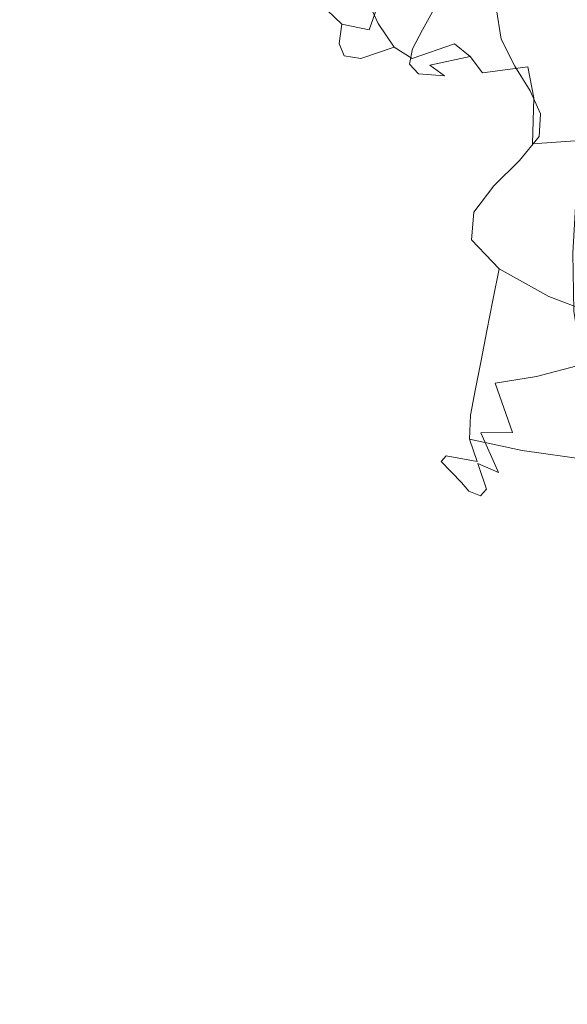
# Model space of a CAD drawing. Extents: x -800 to 1599, y -760 to 380.
# Drawn here: x -454 to -424, y -237 to -183 of the extents above; entities that cross this region are included whole.
import ezdxf

# ---------------------------------------------------------------- set-up
doc = ezdxf.new("R2010")
doc.units = 0
doc.header["$LTSCALE"] = 500
doc.header["$MEASUREMENT"] = 0
doc.layers.add('OTYLIA_CERAMIKA', color=7, linetype='Continuous')
doc.layers.add('OTYLIA_LAPY', color=7, linetype='Continuous')

msp = doc.modelspace()

# ---------------------------------------------------------------- linework, layer by layer
at = {"layer": 'OTYLIA_CERAMIKA', "lineweight": 0, "invisible_edges": 15}
for points in [[(-458.542, -184.199, -109.359), (-447.877, -173.325, -136.468), (-461.425, -167.289, -136.359), (-473.007, -177.808, -108.92)], [(-458.542, -184.199, -109.359), (-443.639, -188.824, -109.816), (-433.92, -177.7, -136.583), (-447.877, -173.325, -136.468)], [(-477.33, -185.793, -112.426), (-465.589, -175.049, -140.387), (-451.148, -181.576, -140.351), (-461.939, -192.654, -112.772)], [(-428.865, -180.191, -154.937), (-436.203, -186.366, -140.286), (-451.148, -181.576, -140.351), (-443.29, -175.474, -155.234)], [(-428.865, -180.191, -154.937), (-422.426, -176.477, -163.013), (-408.017, -179.44, -162.584), (-414.167, -183.132, -154.614)], [(-428.442, -191.626, -110.246), (-419.687, -180.361, -136.691), (-433.92, -177.7, -136.583), (-443.639, -188.824, -109.816)], [(-420.991, -189.317, -140.201), (-436.203, -186.366, -140.286), (-428.865, -180.191, -154.937), (-414.167, -183.132, -154.614)], [(-428.442, -191.626, -110.246), (-395.139, -194.42, -110.941), (-387.786, -183.108, -136.864), (-419.687, -180.361, -136.691)], [(-451.148, -181.576, -140.351), (-436.203, -186.366, -140.286), (-446.015, -197.664, -113.119), (-461.939, -192.654, -112.772)], [(-458.542, -184.199, -109.359), (-470.098, -198.32, -67.705), (-453.815, -203.273, -68.731), (-443.639, -188.824, -109.816)], [(-446.015, -197.664, -113.119), (-436.203, -186.366, -140.286), (-420.991, -189.317, -140.201), (-429.806, -200.724, -113.431)], [(-428.442, -191.626, -110.246), (-443.639, -188.824, -109.816), (-453.815, -203.273, -68.731), (-437.21, -206.262, -69.697)], [(-420.991, -189.317, -140.201), (-388.539, -192.172, -140.281), (-395.931, -203.605, -114.077), (-429.806, -200.724, -113.431)], [(-428.442, -191.626, -110.246), (-437.21, -206.262, -69.697), (-402.049, -209.102, -71.257), (-395.139, -194.42, -110.941)], [(-446.015, -197.664, -113.119), (-456.277, -212.344, -71.421), (-473.607, -207.024, -70.462), (-461.939, -192.654, -112.772)], [(-438.634, -215.572, -72.32), (-456.277, -212.344, -71.421), (-446.015, -197.664, -113.119), (-429.806, -200.724, -113.431)], [(-395.931, -203.605, -114.077), (-402.881, -218.488, -73.858), (-438.634, -215.572, -72.32), (-429.806, -200.724, -113.431)], [(-444.031, -222.422, -13.262), (-437.21, -206.262, -69.697), (-453.815, -203.273, -68.731), (-462.437, -219.206, -11.551)], [(-444.031, -222.422, -13.262), (-406.704, -225.316, -16.025), (-402.049, -209.102, -71.257), (-437.21, -206.262, -69.697)], [(-464.926, -228.424, -13.783), (-456.277, -212.344, -71.421), (-438.634, -215.572, -72.32), (-445.484, -231.864, -15.451)], [(-438.634, -215.572, -72.32), (-402.881, -218.488, -73.858), (-407.563, -234.83, -18.206), (-445.484, -231.864, -15.451)], [(-444.031, -222.422, -13.262), (-462.437, -219.206, -11.551), (-472.246, -237.307, 61.937), (-451.49, -240.788, 59.268)], [(-444.031, -222.422, -13.262), (-451.49, -240.788, 59.268), (-411.433, -243.741, 54.958), (-406.704, -225.316, -16.025)], [(-452.963, -250.275, 57.248), (-474.73, -246.571, 59.863), (-464.926, -228.424, -13.783), (-445.484, -231.864, -15.451)], [(-407.563, -234.83, -18.206), (-412.32, -253.302, 52.953), (-452.963, -250.275, 57.248), (-445.484, -231.864, -15.451)]]:
    msp.add_3dface(points, dxfattribs=at)
at = {"layer": 'OTYLIA_LAPY', "lineweight": 0}
for points, invisible_edges in [([(-432.358, -179.887, -183.59), (-431.637, -181.675, -183.329), (-434.156, -182.85, -180.311), (-434.947, -181.098, -180.544)], 11), ([(-438.382, -181.121, -174.563), (-437.423, -182.817, -174.163), (-437.343, -181.737, -172.984), (-438.338, -180.028, -173.498)], 15), ([(-437.343, -181.737, -172.984), (-436.143, -182.886, -172.672), (-435.803, -181.641, -171.559), (-437.052, -180.448, -171.995)], 15), ([(-431.637, -181.675, -183.329), (-428.755, -180.382, -186.489), (-428.056, -181.925, -186.322), (-430.852, -183.099, -183.243)], 15), ([(-428.399, -183.081, -163.97), (-428.064, -181.674, -162.775), (-428.229, -180.066, -164.755), (-428.535, -181.334, -165.938)], 15), ([(-428.064, -181.674, -162.775), (-428.007, -183.581, -160.563), (-427.695, -181.994, -159.368), (-427.792, -180.287, -161.647)], 11), ([(-427.281, -183.04, -186.376), (-428.056, -181.925, -186.322), (-425.154, -180.942, -189.3), (-424.474, -182.249, -189.225)], 15), ([(-438.382, -181.121, -174.563), (-437.98, -181.794, -175.983), (-437.068, -183.493, -175.679), (-437.423, -182.817, -174.163)], 15), ([(-434.947, -181.098, -180.544), (-434.156, -182.85, -180.311), (-436.054, -183.569, -177.68), (-436.908, -181.85, -177.921)], 15), ([(-428.961, -182.628, -167.244), (-429.449, -181.349, -168.781), (-429.996, -182.553, -170.227), (-429.566, -183.959, -168.736)], 15), ([(-428.399, -183.081, -163.97), (-428.535, -181.334, -165.938), (-428.961, -182.628, -167.244), (-428.862, -184.532, -165.294)], 15), ([(-437.98, -181.794, -175.983), (-436.908, -181.85, -177.921), (-436.054, -183.569, -177.68), (-437.068, -183.493, -175.679)], 15), ([(-437.423, -182.817, -174.163), (-436.291, -183.946, -173.98), (-436.143, -182.886, -172.672), (-437.343, -181.737, -172.984)], 9), ([(-434.652, -183.211, -172.673), (-434.227, -182.019, -171.415), (-435.803, -181.641, -171.559), (-436.143, -182.886, -172.672)], 15), ([(-433.103, -183.163, -172.719), (-432.571, -182.011, -171.314), (-434.227, -182.019, -171.415), (-434.652, -183.211, -172.673)], 11), ([(-431.637, -181.675, -183.329), (-430.852, -183.099, -183.243), (-433.284, -184.148, -180.282), (-434.156, -182.85, -180.311)], 11), ([(-433.103, -183.163, -172.719), (-431.726, -183.2, -172.545), (-431.079, -182.047, -171.002), (-432.571, -182.011, -171.314)], 13), ([(-431.726, -183.2, -172.545), (-430.751, -183.773, -171.885), (-429.996, -182.553, -170.227), (-431.079, -182.047, -171.002)], 15), ([(-429.971, -183.966, -183.423), (-430.852, -183.099, -183.243), (-428.056, -181.925, -186.322), (-427.281, -183.04, -186.376)], 15), ([(-428.399, -183.081, -163.97), (-428.381, -185.193, -161.819), (-428.007, -183.581, -160.563), (-428.064, -181.674, -162.775)], 15), ([(-428.007, -183.581, -160.563), (-427.783, -185.576, -158.311), (-427.415, -183.705, -156.945), (-427.695, -181.994, -159.368)], 11), ([(-421.252, -183.195, -191.673), (-423.833, -183.484, -189.22), (-424.474, -182.249, -189.225), (-421.811, -181.852, -191.781)], 15), ([(-430.411, -185.339, -170.474), (-429.566, -183.959, -168.736), (-429.996, -182.553, -170.227), (-430.751, -183.773, -171.885)], 15), ([(-428.862, -184.532, -165.294), (-428.961, -182.628, -167.244), (-429.566, -183.959, -168.736), (-429.515, -186.047, -166.819)], 15), ([(-426.543, -184.037, -186.5), (-427.281, -183.04, -186.376), (-424.474, -182.249, -189.225), (-423.833, -183.484, -189.22)], 15), ([(-437.423, -182.817, -174.163), (-437.068, -183.493, -175.679), (-436.018, -184.634, -175.601), (-436.291, -183.946, -173.98)], 11), ([(-434.913, -184.242, -174.123), (-434.652, -183.211, -172.673), (-436.143, -182.886, -172.672), (-436.291, -183.946, -173.98)], 13), ([(-434.156, -182.85, -180.311), (-433.284, -184.148, -180.282), (-435.092, -184.764, -177.661), (-436.054, -183.569, -177.68)], 13), ([(-433.501, -184.183, -174.321), (-433.103, -183.163, -172.719), (-434.652, -183.211, -172.673), (-434.913, -184.242, -174.123)], 15), ([(-433.501, -184.183, -174.321), (-432.268, -184.248, -174.294), (-431.726, -183.2, -172.545), (-433.103, -183.163, -172.719)], 13), ([(-429.971, -183.966, -183.423), (-432.288, -184.766, -180.559), (-433.284, -184.148, -180.282), (-430.852, -183.099, -183.243)], 13), ([(-429.124, -184.656, -183.676), (-429.971, -183.966, -183.423), (-427.281, -183.04, -186.376), (-426.543, -184.037, -186.5)], 15), ([(-428.399, -183.081, -163.97), (-428.862, -184.532, -165.294), (-428.88, -186.86, -163.2), (-428.381, -185.193, -161.819)], 15), ([(-437.068, -183.493, -175.679), (-436.054, -183.569, -177.68), (-435.092, -184.764, -177.661), (-436.018, -184.634, -175.601)], 11), ([(-432.268, -184.248, -174.294), (-431.426, -184.915, -173.767), (-430.751, -183.773, -171.885), (-431.726, -183.2, -172.545)], 15), ([(-428.381, -185.193, -161.819), (-428.206, -187.47, -159.724), (-427.783, -185.576, -158.311), (-428.007, -183.581, -160.563)], 15), ([(-427.117, -187.45, -156.216), (-426.674, -185.194, -154.528), (-427.415, -183.705, -156.945), (-427.783, -185.576, -158.311)], 13), ([(-426.543, -184.037, -186.5), (-423.833, -183.484, -189.22), (-423.327, -184.896, -189.178), (-425.958, -185.229, -186.55)], 15), ([(-421.252, -183.195, -191.673), (-420.812, -184.69, -191.553), (-423.327, -184.896, -189.178), (-423.833, -183.484, -189.22)], 15), ([(-434.913, -184.242, -174.123), (-436.291, -183.946, -173.98), (-436.018, -184.634, -175.601), (-434.767, -184.954, -175.861)], 15), ([(-432.288, -184.766, -180.559), (-433.972, -185.183, -177.975), (-435.092, -184.764, -177.661), (-433.284, -184.148, -180.282)], 15), ([(-433.501, -184.183, -174.321), (-434.913, -184.242, -174.123), (-434.767, -184.954, -175.861), (-433.507, -184.941, -176.18)], 15), ([(-433.501, -184.183, -174.321), (-433.507, -184.941, -176.18), (-432.431, -185.089, -176.281), (-432.268, -184.248, -174.294)], 11), ([(-432.268, -184.248, -174.294), (-432.431, -185.089, -176.281), (-431.73, -185.887, -175.886), (-431.426, -184.915, -173.767)], 15), ([(-429.124, -184.656, -183.676), (-431.318, -185.145, -180.906), (-432.288, -184.766, -180.559), (-429.971, -183.966, -183.423)], 2), ([(-431.19, -186.664, -172.466), (-430.411, -185.339, -170.474), (-430.751, -183.773, -171.885), (-431.426, -184.915, -173.767)], 15), ([(-430.422, -187.649, -168.607), (-429.515, -186.047, -166.819), (-429.566, -183.959, -168.736), (-430.411, -185.339, -170.474)], 15), ([(-429.124, -184.656, -183.676), (-426.543, -184.037, -186.5), (-425.958, -185.229, -186.55), (-428.444, -185.549, -183.809)], 3), ([(-434.767, -184.954, -175.861), (-436.018, -184.634, -175.601), (-435.092, -184.764, -177.661), (-433.972, -185.183, -177.975)], 15), ([(-431.318, -185.145, -180.906), (-432.865, -185.306, -178.354), (-433.972, -185.183, -177.975), (-432.288, -184.766, -180.559)], 15), ([(-429.124, -184.656, -183.676), (-428.444, -185.549, -183.809), (-430.526, -185.723, -181.091), (-431.318, -185.145, -180.906)], 11), ([(-428.862, -184.532, -165.294), (-429.515, -186.047, -166.819), (-429.567, -188.606, -164.768), (-428.88, -186.86, -163.2)], 15), ([(-433.507, -184.941, -176.18), (-434.767, -184.954, -175.861), (-433.972, -185.183, -177.975), (-432.865, -185.306, -178.354)], 15), ([(-433.507, -184.941, -176.18), (-432.865, -185.306, -178.354), (-431.941, -185.615, -178.535), (-432.431, -185.089, -176.281)], 11), ([(-431.318, -185.145, -180.906), (-430.526, -185.723, -181.091), (-431.941, -185.615, -178.535), (-432.865, -185.306, -178.354)], 13), ([(-432.431, -185.089, -176.281), (-431.941, -185.615, -178.535), (-431.372, -186.594, -178.251), (-431.73, -185.887, -175.886)], 15), ([(-431.19, -186.664, -172.466), (-431.426, -184.915, -173.767), (-431.73, -185.887, -175.886), (-431.597, -187.828, -174.718)], 15), ([(-428.381, -185.193, -161.819), (-428.88, -186.86, -163.2), (-428.741, -189.41, -161.228), (-428.206, -187.47, -159.724)], 15), ([(-428.444, -185.549, -183.809), (-425.958, -185.229, -186.55), (-425.64, -186.929, -186.381), (-428.063, -187.026, -183.631)], 13), ([(-426.357, -189.181, -153.841), (-425.837, -186.533, -151.795), (-426.674, -185.194, -154.528), (-427.117, -187.45, -156.216)], 13), ([(-425.958, -185.229, -186.55), (-423.327, -184.896, -189.178), (-423.056, -186.739, -188.995), (-425.64, -186.929, -186.381)], 15), ([(-430.526, -185.723, -181.091), (-430.062, -186.944, -180.876), (-431.372, -186.594, -178.251), (-431.941, -185.615, -178.535)], 15), ([(-431.269, -189.207, -170.674), (-430.422, -187.649, -168.607), (-430.411, -185.339, -170.474), (-431.19, -186.664, -172.466)], 15), ([(-428.444, -185.549, -183.809), (-428.063, -187.026, -183.631), (-430.062, -186.944, -180.876), (-430.526, -185.723, -181.091)], 15), ([(-427.602, -189.709, -157.919), (-427.117, -187.45, -156.216), (-427.783, -185.576, -158.311), (-428.206, -187.47, -159.724)], 15), ([(-431.597, -187.828, -174.718), (-431.73, -185.887, -175.886), (-431.372, -186.594, -178.251), (-431.328, -188.724, -177.238)], 15), ([(-430.422, -187.649, -168.607), (-430.504, -190.457, -166.582), (-429.567, -188.606, -164.768), (-429.515, -186.047, -166.819)], 15), ([(-431.269, -189.207, -170.674), (-431.19, -186.664, -172.466), (-431.597, -187.828, -174.718), (-431.742, -190.587, -173.035)], 15), ([(-430.077, -189.248, -180.031), (-431.328, -188.724, -177.238), (-431.372, -186.594, -178.251), (-430.062, -186.944, -180.876)], 15), ([(-428.113, -189.467, -182.948), (-430.077, -189.248, -180.031), (-430.062, -186.944, -180.876), (-428.063, -187.026, -183.631)], 15), ([(-428.88, -186.86, -163.2), (-429.567, -188.606, -164.768), (-429.445, -191.418, -162.871), (-428.741, -189.41, -161.228)], 15), ([(-428.113, -189.467, -182.948), (-428.063, -187.026, -183.631), (-425.64, -186.929, -186.381), (-425.703, -189.449, -185.844)], 11), ([(-426.357, -189.181, -153.841), (-425.851, -190.753, -150.749), (-425.27, -187.792, -148.43), (-425.837, -186.533, -151.795)], 11), ([(-425.703, -189.449, -185.844), (-425.64, -186.929, -186.381), (-423.056, -186.739, -188.995), (-423.116, -189.263, -188.568)], 15), ([(-427.602, -189.709, -157.919), (-428.206, -187.47, -159.724), (-428.741, -189.41, -161.228), (-428.174, -191.98, -159.648)], 15), ([(-426.903, -191.809, -155.861), (-426.357, -189.181, -153.841), (-427.117, -187.45, -156.216), (-427.602, -189.709, -157.919)], 15), ([(-431.742, -190.587, -173.035), (-431.597, -187.828, -174.718), (-431.328, -188.724, -177.238), (-431.524, -191.66, -175.704)], 15), ([(-431.269, -189.207, -170.674), (-431.377, -192.257, -168.681), (-430.504, -190.457, -166.582), (-430.422, -187.649, -168.607)], 15), ([(-425.851, -190.753, -150.749), (-425.948, -192.146, -146.504), (-425.339, -189.043, -144.111), (-425.27, -187.792, -148.43)], 11), ([(-430.303, -192.294, -178.696), (-431.524, -191.66, -175.704), (-431.328, -188.724, -177.238), (-430.077, -189.248, -180.031)], 15), ([(-430.504, -190.457, -166.582), (-430.373, -193.515, -164.696), (-429.445, -191.418, -162.871), (-429.567, -188.606, -164.768)], 15), ([(-426.995, -193.343, -140.674), (-426.409, -190.356, -138.52), (-425.339, -189.043, -144.111), (-425.948, -192.146, -146.504)], 13), ([(-431.269, -189.207, -170.674), (-431.742, -190.587, -173.035), (-431.872, -193.842, -171.097), (-431.377, -192.257, -168.681)], 15), ([(-428.349, -192.555, -181.832), (-430.303, -192.294, -178.696), (-430.077, -189.248, -180.031), (-428.113, -189.467, -182.948)], 15), ([(-428.174, -191.98, -159.648), (-428.741, -189.41, -161.228), (-429.445, -191.418, -162.871), (-428.875, -194.267, -161.419)], 15), ([(-428.349, -192.555, -181.832), (-428.113, -189.467, -182.948), (-425.703, -189.449, -185.844), (-425.932, -192.513, -184.934)], 15), ([(-426.903, -191.809, -155.861), (-426.443, -193.67, -153.006), (-425.851, -190.753, -150.749), (-426.357, -189.181, -153.841)], 15), ([(-425.932, -192.513, -184.934), (-425.703, -189.449, -185.844), (-423.116, -189.263, -188.568), (-423.323, -192.235, -187.825)], 9), ([(-426.903, -191.809, -155.861), (-427.602, -189.709, -157.919), (-428.174, -191.98, -159.648), (-427.503, -194.401, -157.83)], 15), ([(-431.742, -190.587, -173.035), (-431.524, -191.66, -175.704), (-431.675, -195.057, -173.865), (-431.872, -193.842, -171.097)], 15), ([(-431.377, -192.257, -168.681), (-431.225, -195.525, -166.771), (-430.373, -193.515, -164.696), (-430.504, -190.457, -166.582)], 15), ([(-428.351, -194.435, -134.282), (-427.821, -191.733, -132.558), (-426.409, -190.356, -138.52), (-426.995, -193.343, -140.674)], 13), ([(-426.443, -193.67, -153.006), (-426.554, -195.189, -148.816), (-425.948, -192.146, -146.504), (-425.851, -190.753, -150.749)], 15), ([(-430.303, -192.294, -178.696), (-430.472, -195.74, -177.019), (-431.675, -195.057, -173.865), (-431.524, -191.66, -175.704)], 15), ([(-429.749, -196.575, -163.243), (-428.875, -194.267, -161.419), (-429.445, -191.418, -162.871), (-430.373, -193.515, -164.696)], 15), ([(-428.351, -194.435, -134.282), (-429.376, -195.512, -128.355), (-428.918, -193.177, -127.131), (-427.821, -191.733, -132.558)], 11), ([(-431.377, -192.257, -168.681), (-431.872, -193.842, -171.097), (-431.7, -197.27, -169.16), (-431.225, -195.525, -166.771)], 15), ([(-428.349, -192.555, -181.832), (-428.529, -195.974, -180.349), (-430.472, -195.74, -177.019), (-430.303, -192.294, -178.696)], 15), ([(-427.503, -194.401, -157.83), (-428.174, -191.98, -159.648), (-428.875, -194.267, -161.419), (-428.184, -196.934, -159.725)], 15), ([(-427.572, -196.265, -142.747), (-426.995, -193.343, -140.674), (-425.948, -192.146, -146.504), (-426.554, -195.189, -148.816)], 15), ([(-426.903, -191.809, -155.861), (-427.503, -194.401, -157.83), (-427.055, -196.501, -155.145), (-426.443, -193.67, -153.006)], 15), ([(-425.932, -192.513, -184.934), (-423.323, -192.235, -187.825), (-423.494, -195.423, -186.697), (-426.114, -195.841, -183.645)], 13), ([(-428.349, -192.555, -181.832), (-425.932, -192.513, -184.934), (-426.114, -195.841, -183.645), (-428.529, -195.974, -180.349)], 15), ([(-429.376, -195.512, -128.355), (-429.429, -196.666, -123.916), (-429.041, -194.691, -123.137), (-428.918, -193.177, -127.131)], 11), ([(-428.87, -197.074, -135.939), (-428.351, -194.435, -134.282), (-426.995, -193.343, -140.674), (-427.572, -196.265, -142.747)], 15), ([(-431.872, -193.842, -171.097), (-431.675, -195.057, -173.865), (-431.496, -198.569, -171.929), (-431.7, -197.27, -169.16)], 15), ([(-430.525, -198.725, -165.23), (-429.749, -196.575, -163.243), (-430.373, -193.515, -164.696), (-431.225, -195.525, -166.771)], 15), ([(-426.443, -193.67, -153.006), (-427.055, -196.501, -155.145), (-427.156, -198.108, -150.962), (-426.554, -195.189, -148.816)], 15), ([(-428.87, -197.074, -135.939), (-429.824, -197.795, -129.534), (-429.376, -195.512, -128.355), (-428.351, -194.435, -134.282)], 15), ([(-428.973, -199.393, -161.52), (-428.184, -196.934, -159.725), (-428.875, -194.267, -161.419), (-429.749, -196.575, -163.243)], 15), ([(-427.503, -194.401, -157.83), (-428.184, -196.934, -159.725), (-427.7, -199.2, -157.101), (-427.055, -196.501, -155.145)], 15), ([(-427.868, -197.987, -121.994), (-427.532, -196.277, -121.482), (-429.041, -194.691, -123.137), (-429.429, -196.666, -123.916)], 13), ([(-430.525, -198.725, -165.23), (-431.225, -195.525, -166.771), (-431.7, -197.27, -169.16), (-430.932, -200.543, -167.482)], 15), ([(-430.472, -195.74, -177.019), (-430.315, -199.247, -175.141), (-431.496, -198.569, -171.929), (-431.675, -195.057, -173.865)], 15), ([(-429.824, -197.795, -129.534), (-429.808, -198.601, -124.673), (-429.429, -196.666, -123.916), (-429.376, -195.512, -128.355)], 15), ([(-427.572, -196.265, -142.747), (-426.554, -195.189, -148.816), (-427.156, -198.108, -150.962), (-428.13, -199.053, -144.655)], 15), ([(-426.114, -195.841, -183.645), (-423.494, -195.423, -186.697), (-423.442, -198.596, -185.111), (-426.033, -199.156, -181.969)], 13), ([(-428.529, -195.974, -180.349), (-428.409, -199.407, -178.567), (-430.315, -199.247, -175.141), (-430.472, -195.74, -177.019)], 15), ([(-428.529, -195.974, -180.349), (-426.114, -195.841, -183.645), (-426.033, -199.156, -181.969), (-428.409, -199.407, -178.567)], 15), ([(-429.635, -201.613, -163.369), (-428.973, -199.393, -161.52), (-429.749, -196.575, -163.243), (-430.525, -198.725, -165.23)], 15), ([(-428.87, -197.074, -135.939), (-427.572, -196.265, -142.747), (-428.13, -199.053, -144.655), (-429.367, -199.591, -137.461)], 15), ([(-425.107, -199.309, -121.732), (-424.81, -197.799, -121.356), (-427.532, -196.277, -121.482), (-427.868, -197.987, -121.994)], 9), ([(-427.055, -196.501, -155.145), (-427.7, -199.2, -157.101), (-427.75, -200.844, -152.861), (-427.156, -198.108, -150.962)], 15), ([(-428.87, -197.074, -135.939), (-429.367, -199.591, -137.461), (-430.252, -199.975, -130.624), (-429.824, -197.795, -129.534)], 15), ([(-428.198, -199.67, -122.495), (-427.868, -197.987, -121.994), (-429.429, -196.666, -123.916), (-429.808, -198.601, -124.673)], 15), ([(-428.973, -199.393, -161.52), (-428.387, -201.726, -158.817), (-427.7, -199.2, -157.101), (-428.184, -196.934, -159.725)], 15), ([(-430.932, -200.543, -167.482), (-431.7, -197.27, -169.16), (-431.496, -198.569, -171.929), (-430.702, -201.852, -170.108)], 15), ([(-429.824, -197.795, -129.534), (-430.252, -199.975, -130.624), (-430.173, -200.459, -125.383), (-429.808, -198.601, -124.673)], 15), ([(-428.13, -199.053, -144.655), (-427.156, -198.108, -150.962), (-427.75, -200.844, -152.861), (-428.662, -201.643, -146.316)], 15), ([(-425.399, -200.799, -122.104), (-425.107, -199.309, -121.732), (-427.868, -197.987, -121.994), (-428.198, -199.67, -122.495)], 11), ([(-425.107, -199.309, -121.732), (-421.557, -200.46, -122.278), (-421.295, -199.125, -121.951), (-424.81, -197.799, -121.356)], 11), ([(-429.563, -202.473, -173.211), (-430.702, -201.852, -170.108), (-431.496, -198.569, -171.929), (-430.315, -199.247, -175.141)], 15), ([(-429.635, -201.613, -163.369), (-430.525, -198.725, -165.23), (-430.932, -200.543, -167.482), (-429.939, -203.438, -165.425)], 15), ([(-428.198, -199.67, -122.495), (-429.808, -198.601, -124.673), (-430.173, -200.459, -125.383), (-428.518, -201.299, -122.978)], 15), ([(-425.476, -202.178, -179.897), (-426.033, -199.156, -181.969), (-423.442, -198.596, -185.111), (-422.985, -201.521, -183.001)], 11), ([(-427.745, -202.538, -176.554), (-429.563, -202.473, -173.211), (-430.315, -199.247, -175.141), (-428.409, -199.407, -178.567)], 15), ([(-429.367, -199.591, -137.461), (-428.13, -199.053, -144.655), (-428.662, -201.643, -146.316), (-429.83, -201.922, -138.784)], 15), ([(-427.745, -202.538, -176.554), (-428.409, -199.407, -178.567), (-426.033, -199.156, -181.969), (-425.476, -202.178, -179.897)], 15), ([(-428.387, -201.726, -158.817), (-428.334, -203.333, -154.429), (-427.75, -200.844, -152.861), (-427.7, -199.2, -157.101)], 15), ([(-425.399, -200.799, -122.104), (-421.816, -201.782, -122.601), (-421.557, -200.46, -122.278), (-425.107, -199.309, -121.732)], 15), ([(-429.367, -199.591, -137.461), (-429.83, -201.922, -138.784), (-430.649, -202.001, -131.581), (-430.252, -199.975, -130.624)], 15), ([(-429.635, -201.613, -163.369), (-428.917, -203.946, -160.497), (-428.387, -201.726, -158.817), (-428.973, -199.393, -161.52)], 15), ([(-425.399, -200.799, -122.104), (-428.198, -199.67, -122.495), (-428.518, -201.299, -122.978), (-425.684, -202.253, -122.47)], 13), ([(-430.252, -199.975, -130.624), (-430.649, -202.001, -131.581), (-430.515, -202.202, -126.024), (-430.173, -200.459, -125.383)], 15), ([(-429.939, -203.438, -165.425), (-430.932, -200.543, -167.482), (-430.702, -201.852, -170.108), (-429.651, -204.706, -167.841)], 15), ([(-428.518, -201.299, -122.978), (-430.173, -200.459, -125.383), (-430.515, -202.202, -126.024), (-428.821, -202.844, -123.431)], 15), ([(-429.156, -203.969, -147.649), (-428.662, -201.643, -146.316), (-427.75, -200.844, -152.861), (-428.334, -203.333, -154.429)], 15), ([(-425.399, -200.799, -122.104), (-425.684, -202.253, -122.47), (-422.071, -203.08, -122.922), (-421.816, -201.782, -122.601)], 15), ([(-425.684, -202.253, -122.47), (-428.518, -201.299, -122.978), (-428.821, -202.844, -123.431), (-425.959, -203.651, -122.826)], 13), ([(-430.249, -204.009, -139.838), (-431.007, -203.823, -132.359), (-430.649, -202.001, -131.581), (-429.83, -201.922, -138.784)], 15), ([(-431.007, -203.823, -132.359), (-430.826, -203.79, -126.573), (-430.515, -202.202, -126.024), (-430.649, -202.001, -131.581)], 15), ([(-428.538, -205.256, -170.772), (-429.651, -204.706, -167.841), (-430.702, -201.852, -170.108), (-429.563, -202.473, -173.211)], 15), ([(-430.249, -204.009, -139.838), (-429.83, -201.922, -138.784), (-428.662, -201.643, -146.316), (-429.156, -203.969, -147.649)], 15), ([(-429.635, -201.613, -163.369), (-429.939, -203.438, -165.425), (-429.089, -205.726, -162.347), (-428.917, -203.946, -160.497)], 15), ([(-428.917, -203.946, -160.497), (-428.727, -205.478, -155.925), (-428.334, -203.333, -154.429), (-428.387, -201.726, -158.817)], 15), ([(-424.645, -204.807, -177.221), (-425.476, -202.178, -179.897), (-422.985, -201.521, -183.001), (-422.268, -204.11, -180.259)], 13), ([(-429.102, -204.279, -123.843), (-428.821, -202.844, -123.431), (-430.515, -202.202, -126.024), (-430.826, -203.79, -126.573)], 15), ([(-426.802, -205.24, -173.978), (-428.538, -205.256, -170.772), (-429.563, -202.473, -173.211), (-427.745, -202.538, -176.554)], 6), ([(-426.802, -205.24, -173.978), (-427.745, -202.538, -176.554), (-425.476, -202.178, -179.897), (-424.645, -204.807, -177.221)], 13), ([(-425.684, -202.253, -122.47), (-425.959, -203.651, -122.826), (-422.319, -204.344, -123.237), (-422.071, -203.08, -122.922)], 15), ([(-426.218, -204.975, -123.168), (-425.959, -203.651, -122.826), (-428.821, -202.844, -123.431), (-429.102, -204.279, -123.843)], 11), ([(-429.939, -203.438, -165.425), (-429.651, -204.706, -167.841), (-428.703, -206.931, -164.57), (-429.089, -205.726, -162.347)], 15), ([(-429.427, -205.964, -148.961), (-429.156, -203.969, -147.649), (-428.334, -203.333, -154.429), (-428.727, -205.478, -155.925)], 15), ([(-426.218, -204.975, -123.168), (-422.557, -205.56, -123.546), (-422.319, -204.344, -123.237), (-425.959, -203.651, -122.826)], 15), ([(-431.1, -205.432, -133.338), (-430.875, -205.227, -127.415), (-430.826, -203.79, -126.573), (-431.007, -203.823, -132.359)], 15), ([(-430.418, -205.814, -140.977), (-431.1, -205.432, -133.338), (-431.007, -203.823, -132.359), (-430.249, -204.009, -139.838)], 15), ([(-429.144, -205.606, -124.576), (-429.102, -204.279, -123.843), (-430.826, -203.79, -126.573), (-430.875, -205.227, -127.415)], 15), ([(-430.418, -205.814, -140.977), (-430.249, -204.009, -139.838), (-429.156, -203.969, -147.649), (-429.427, -205.964, -148.961)], 15), ([(-428.917, -203.946, -160.497), (-429.089, -205.726, -162.347), (-428.749, -207.176, -157.607), (-428.727, -205.478, -155.925)], 15), ([(-424.645, -204.807, -177.221), (-422.268, -204.11, -180.259), (-421.44, -206.277, -176.782), (-423.744, -206.946, -173.727)], 15), ([(-428.538, -205.256, -170.772), (-427.561, -207.432, -167.373), (-428.703, -206.931, -164.57), (-429.651, -204.706, -167.841)], 13), ([(-426.276, -206.223, -123.815), (-426.218, -204.975, -123.168), (-429.102, -204.279, -123.843), (-429.144, -205.606, -124.576)], 11), ([(-431.1, -205.432, -133.338), (-430.703, -206.815, -134.899), (-430.426, -206.517, -128.932), (-430.875, -205.227, -127.415)], 13), ([(-429.144, -205.606, -124.576), (-430.875, -205.227, -127.415), (-430.426, -206.517, -128.932), (-428.727, -206.829, -125.985)], 11), ([(-426.802, -205.24, -173.978), (-425.846, -207.383, -170.508), (-427.561, -207.432, -167.373), (-428.538, -205.256, -170.772)], 11), ([(-426.802, -205.24, -173.978), (-424.645, -204.807, -177.221), (-423.744, -206.946, -173.727), (-425.846, -207.383, -170.508)], 15), ([(-426.276, -206.223, -123.815), (-422.638, -206.731, -124.126), (-422.557, -205.56, -123.546), (-426.218, -204.975, -123.168)], 15), ([(-430.418, -205.814, -140.977), (-430.132, -207.303, -142.552), (-430.703, -206.815, -134.899), (-431.1, -205.432, -133.338)], 15), ([(-429.427, -205.964, -148.961), (-428.727, -205.478, -155.925), (-428.749, -207.176, -157.607), (-429.288, -207.562, -150.565)], 15), ([(-426.276, -206.223, -123.815), (-429.144, -205.606, -124.576), (-428.727, -206.829, -125.985), (-425.942, -207.393, -125.084)], 12), ([(-429.089, -205.726, -162.347), (-428.703, -206.931, -164.57), (-428.217, -208.329, -159.732), (-428.749, -207.176, -157.607)], 13), ([(-430.418, -205.814, -140.977), (-429.427, -205.964, -148.961), (-429.288, -207.562, -150.565), (-430.132, -207.303, -142.552)], 15), ([(-426.276, -206.223, -123.815), (-425.942, -207.393, -125.084), (-422.411, -207.859, -125.256), (-422.638, -206.731, -124.126)], 3), ([(-430.703, -206.815, -134.899), (-429.591, -207.963, -137.418), (-429.248, -207.665, -131.509), (-430.426, -206.517, -128.932)], 15), ([(-430.132, -207.303, -142.552), (-429.185, -208.443, -144.917), (-429.591, -207.963, -137.418), (-430.703, -206.815, -134.899)], 9), ([(-428.727, -206.829, -125.985), (-430.426, -206.517, -128.932), (-429.248, -207.665, -131.509), (-427.633, -207.948, -128.428)], 15), ([(-425.942, -207.393, -125.084), (-428.727, -206.829, -125.985), (-427.633, -207.948, -128.428), (-425.03, -208.486, -127.291)], 15), ([(-430.132, -207.303, -142.552), (-429.288, -207.562, -150.565), (-428.552, -208.698, -152.769), (-429.185, -208.443, -144.917)], 11), ([(-429.288, -207.562, -150.565), (-428.749, -207.176, -157.607), (-428.217, -208.329, -159.732), (-428.552, -208.698, -152.769)], 11), ([(-427.561, -207.432, -167.373), (-426.952, -208.835, -162.56), (-428.217, -208.329, -159.732), (-428.703, -206.931, -164.57)], 15), ([(-425.846, -207.383, -170.508), (-425.142, -208.842, -165.811), (-426.952, -208.835, -162.56), (-427.561, -207.432, -167.373)], 15), ([(-425.942, -207.393, -125.084), (-425.03, -208.486, -127.291), (-421.729, -208.946, -127.214), (-422.411, -207.859, -125.256)], 15), ([(-425.846, -207.383, -170.508), (-423.744, -206.946, -173.727), (-422.977, -208.494, -169.207), (-425.142, -208.842, -165.811)], 15), ([(-427.541, -208.866, -141.278), (-427.108, -208.672, -135.528), (-429.248, -207.665, -131.509), (-429.591, -207.963, -137.418)], 15), ([(-425.643, -208.969, -132.262), (-427.633, -207.948, -128.428), (-429.248, -207.665, -131.509), (-427.108, -208.672, -135.528)], 15), ([(-423.352, -209.497, -130.756), (-425.03, -208.486, -127.291), (-427.633, -207.948, -128.428), (-425.643, -208.969, -132.262)], 15), ([(-427.372, -209.197, -148.425), (-427.541, -208.866, -141.278), (-429.591, -207.963, -137.418), (-429.185, -208.443, -144.917)], 15), ([(-427.372, -209.197, -148.425), (-429.185, -208.443, -144.917), (-428.552, -208.698, -152.769), (-427.033, -209.306, -155.882)], 15), ([(-427.033, -209.306, -155.882), (-428.552, -208.698, -152.769), (-428.217, -208.329, -159.732), (-426.952, -208.835, -162.56)], 15), ([(-424.956, -209.488, -159.558), (-425.142, -208.842, -165.811), (-422.977, -208.494, -169.207), (-422.548, -209.351, -163.449)], 15), ([(-423.352, -209.497, -130.756), (-420.442, -209.994, -130.279), (-421.729, -208.946, -127.214), (-425.03, -208.486, -127.291)], 15), ([(-424.87, -209.518, -145.992), (-424.339, -209.491, -140.49), (-427.108, -208.672, -135.528), (-427.541, -208.866, -141.278)], 15), ([(-424.97, -209.615, -152.65), (-424.87, -209.518, -145.992), (-427.541, -208.866, -141.278), (-427.372, -209.197, -148.425)], 15), ([(-423.061, -209.828, -137.045), (-425.643, -208.969, -132.262), (-427.108, -208.672, -135.528), (-424.339, -209.491, -140.49)], 15), ([(-424.956, -209.488, -159.558), (-427.033, -209.306, -155.882), (-426.952, -208.835, -162.56), (-425.142, -208.842, -165.811)], 15), ([(-421.149, -210.36, -135.124), (-423.352, -209.497, -130.756), (-425.643, -208.969, -132.262), (-423.061, -209.828, -137.045)], 15), ([(-424.97, -209.615, -152.65), (-427.372, -209.197, -148.425), (-427.033, -209.306, -155.882), (-424.956, -209.488, -159.558)], 15), ([(-424.97, -209.615, -152.65), (-424.956, -209.488, -159.558), (-422.548, -209.351, -163.449), (-422.255, -209.747, -157.168)], 15), ([(-424.97, -209.615, -152.65), (-422.255, -209.747, -157.168), (-421.899, -209.912, -151.079), (-424.87, -209.518, -145.992)], 15), ([(-424.87, -209.518, -145.992), (-421.899, -209.912, -151.079), (-421.277, -210.073, -145.894), (-424.339, -209.491, -140.49)], 15), ([(-423.061, -209.828, -137.045), (-424.339, -209.491, -140.49), (-421.277, -210.073, -145.894), (-420.191, -210.464, -142.332)], 15)]:
    msp.add_3dface(points, dxfattribs=dict(at, invisible_edges=invisible_edges))

doc.saveas('drawing.dxf')
